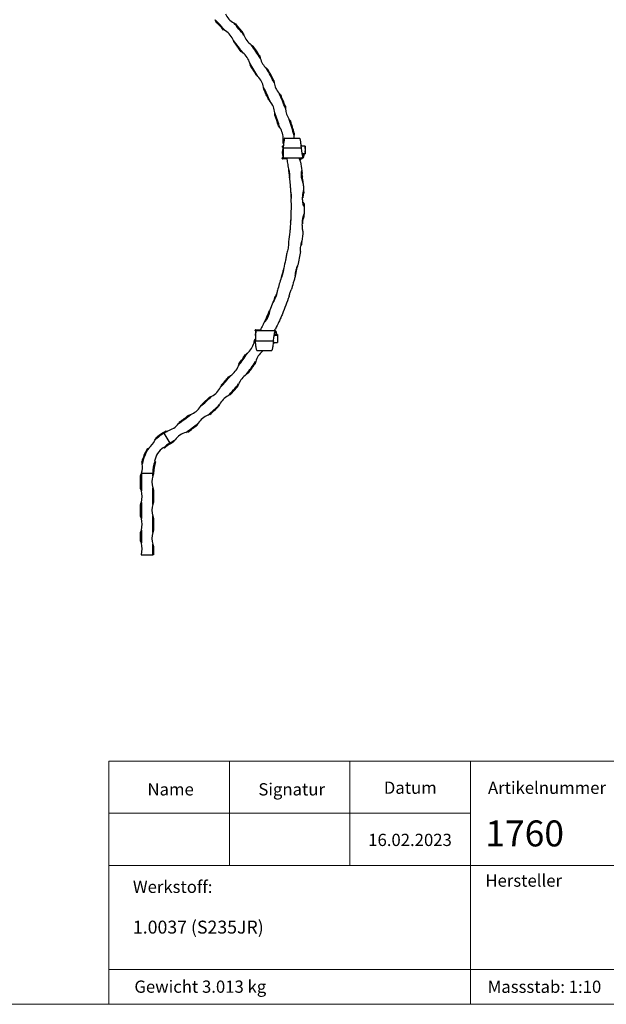
# Model space of a CAD drawing. Units: millimetres. Extents: x 50 to 2920, y 50 to 2050.
# Drawn here: x 1485 to 2202, y 50 to 1255 of the extents above; entities that cross this region are included whole.
import ezdxf

# ---------------------------------------------------------------- set-up
doc = ezdxf.new("R2010")
doc.units = ezdxf.units.MM
doc.header["$LTSCALE"] = 10
doc.styles.add('SLDTEXTSTYLE0', font='TXT', dxfattribs={"width": 0.75})

msp = doc.modelspace()

# ---------------------------------------------------------------- linework, layer by layer
at = {"color": 7, "linetype": 'Continuous', "lineweight": 25}
for p, q in [((1724.7, 1252.6), (1724.9, 1252.8)), ((1734.5, 1242.5), (1734.3, 1242.4)), ((1736.6, 1241.3), (1734.5, 1242.5)), ((1746.7, 1251), (1749, 1249.8)), ((1749, 1249.8), (1749.1, 1249.8)), ((1747.3, 1227.2), (1746.4, 1229.6)), ((1758.3, 1238.7), (1758.3, 1238.7)), ((1758.3, 1238.7), (1759.1, 1236.1)), ((1747.1, 1227.1), (1747.3, 1227.2)), ((1768, 1224.2), (1770.4, 1222.7)), ((1755.8, 1216), (1755.6, 1215.9)), ((1757.8, 1214.5), (1755.8, 1216)), ((1778.5, 1210.7), (1779.1, 1207.9)), ((1766.8, 1199.3), (1767, 1199.4)), ((1786.6, 1195.5), (1788.8, 1193.7)), ((1774.2, 1187.3), (1774, 1187.2)), ((1783.6, 1169.7), (1783.2, 1172.3)), ((1783.4, 1169.6), (1783.6, 1169.7)), ((1795.7, 1180.7), (1796.1, 1177.9)), ((1789.5, 1156.9), (1789.3, 1156.9)), ((1809.8, 1149.1), (1809.9, 1146.3)), ((1796.8, 1138.3), (1797, 1138.4)), ((1797, 1138.4), (1796.9, 1141)), ((1801.5, 1125.1), (1801.4, 1125)), ((1803.1, 1122.9), (1801.5, 1125.1)), ((1809.1, 1110.1), (1827.1, 1110.1)), ((1820.6, 1116.3), (1820.4, 1113.5)), ((1805.9, 1099.8), (1805.9, 1099.9)), ((1807, 1099.1), (1806.5, 1099.1)), ((1806.6, 1100.6), (1807.2, 1100.6)), ((1806.9, 1105.8), (1807, 1105.8)), ((1807.1, 1100.3), (1807.1, 1098.5)), ((1807.3, 1100.3), (1807.1, 1100.3)), ((1807.1, 1098.2), (1825, 1098.2)), ((1825, 1098.2), (1829.1, 1098.2)), ((1828.9, 1100.6), (1829.5, 1100.6)), ((1834.1, 1100.3), (1828.9, 1100.3)), ((1810.9, 1085.5), (1805.9, 1085.5)), ((1805.9, 1085.3), (1805.9, 1085.5)), ((1805.9, 1085.3), (1810.9, 1085.3)), ((1806.5, 1086.2), (1807, 1086.2)), ((1810.9, 1084.6), (1806.6, 1084.6)), ((1807.1, 1092), (1807.1, 1090)), ((1807.1, 1091.4), (1807.1, 1090.7)), ((1810.9, 1085.3), (1810.9, 1085.5)), ((1810.9, 1085.3), (1810.9, 1084.6)), ((1811.4, 1084.6), (1810.9, 1084.6)), ((1829.5, 1084.6), (1827.1, 1084.6)), ((1829.7, 1094), (1829.7, 1094)), ((1830.2, 1085.3), (1830.2, 1085.5)), ((1830.5, 1091.4), (1834.1, 1091.4)), ((1830.7, 1090.7), (1834.1, 1090.7)), ((1834.1, 1094.9), (1834.1, 1094.5)), ((1834.1, 1092.4), (1834.1, 1094.5)), ((1834.1, 1091.4), (1834.1, 1090.7)), ((1830.2, 1067.5), (1829.7, 1064.1)), ((1832.1, 1046.1), (1832.3, 1043.7)), ((1831.7, 1029.6), (1831.7, 1031.8)), ((1832.7, 1026.3), (1832.6, 1017.4)), ((1832.6, 1017.4), (1832.5, 1016)), ((1832.5, 1015.8), (1832.5, 1013.9)), ((1829.4, 979.6), (1828.8, 978.5)), ((1805.4, 941.7), (1804.7, 939.4)), ((1822.8, 947.7), (1822.2, 942.8)), ((1794.6, 909), (1790.6, 899.3)), ((1796.3, 913.5), (1794.6, 909)), ((1787.7, 892.3), (1787.6, 892.4)), ((1777.9, 874.9), (1772.9, 874.9)), ((1772.9, 874.8), (1772.9, 874.9)), ((1772.9, 874.8), (1777.9, 874.8)), ((1797.7, 874.3), (1773.1, 874.3)), ((1773.6, 875.6), (1777.9, 875.6)), ((1777.9, 875.6), (1777.9, 874.9)), ((1777.9, 875.6), (1779.6, 875.6)), ((1777.9, 874.8), (1777.9, 874.9)), ((1779.8, 876.6), (1779.2, 874.3)), ((1796.2, 868.9), (1800.1, 868.9)), ((1796.3, 874.3), (1797.6, 876.3)), ((1800.1, 869.6), (1796.3, 869.6)), ((1797.2, 874.8), (1797.2, 874.9)), ((1800.1, 869.6), (1800.1, 868.9)), ((1772, 862.1), (1771.9, 862.2)), ((1772.9, 860.3), (1772.9, 860.5)), ((1773.1, 862.1), (1777.2, 862.1)), ((1773.1, 860), (1773.3, 860)), ((1777.2, 862.1), (1795.1, 862.1)), ((1794.9, 860), (1800.1, 860)), ((1796.5, 859.6), (1794.9, 859.6)), ((1795.7, 866.2), (1795.7, 866.2)), ((1761.2, 845.3), (1761.3, 845.2)), ((1775.1, 850.1), (1793.1, 850.1)), ((1781.4, 849), (1782.1, 850.1)), ((1782.8, 850.1), (1781.4, 849)), ((1753.2, 833.7), (1753, 833.9)), ((1764.3, 822.2), (1764.3, 822.2)), ((1731.5, 807.5), (1731.4, 807.6)), ((1740.6, 818.2), (1740.8, 818.1)), ((1742.2, 795.8), (1742.2, 795.8)), ((1751.8, 806.7), (1751.8, 806.6)), ((1707.2, 783.6), (1707.1, 783.8)), ((1717.4, 793.3), (1717.6, 793.2)), ((1717.5, 771.7), (1717.4, 771.8)), ((1728.1, 781.6), (1728.2, 781.5)), ((1680.5, 762.5), (1680.4, 762.7)), ((1691.7, 771.1), (1691.8, 770.9)), ((1661.2, 748.9), (1660.7, 749.8)), ((1661.2, 748.9), (1668.4, 736.9)), ((1663.7, 751.6), (1663.9, 751.4)), ((1690.5, 750.3), (1690.4, 750.4)), ((1702, 759.1), (1702.1, 758.9)), ((1669, 736.1), (1668.4, 736.9)), ((1673.8, 739.3), (1673.9, 739.1)), ((1660.7, 731.5), (1661, 731.3)), ((1650.2, 714.5), (1650, 714.6)), ((1633.7, 699.4), (1633.7, 678.6)), ((1633.9, 700.1), (1647.7, 700.1)), ((1647.7, 696.4), (1647.7, 700.1)), ((1648.7, 700.1), (1647.7, 700.1)), ((1648.7, 700.1), (1648.7, 699.3)), ((1632.7, 681.4), (1632.7, 696.8)), ((1647.7, 661.8), (1647.7, 682.1)), ((1648.7, 679.3), (1648.7, 664.7)), ((1633.7, 664.3), (1633.7, 644.6)), ((1632.7, 647.4), (1632.7, 661.4)), ((1647.7, 627.3), (1647.7, 647.6)), ((1648.7, 644.7), (1648.7, 630.1)), ((1632.7, 617.4), (1632.7, 627.4)), ((1633.7, 630.3), (1633.7, 614.6)), ((1647.7, 600.1), (1647.7, 613)), ((1648.7, 610.1), (1648.7, 600.1)), ((1633.7, 600.3), (1633.7, 600.1)), ((1633.7, 600.1), (1647.7, 600.1)), ((1633.7, 600.1), (1633.7, 600.1)), ((1648.7, 600.1), (1647.7, 600.1))]:
    msp.add_line(p, q, dxfattribs=at)
at = {"color": 8, "linetype": 'Continuous', "lineweight": 25}
for p, q in [((1807, 1099.9), (1805.9, 1099.9)), ((1805.9, 1099.8), (1807, 1099.8)), ((1810.9, 1086), (1810.9, 1085.5)), ((1811.3, 1085.5), (1810.9, 1085.5)), ((1810.9, 1085.3), (1811.3, 1085.3)), ((1830.2, 1085.5), (1826.9, 1085.5)), ((1827, 1085.3), (1830.2, 1085.3)), ((1779.4, 874.9), (1777.9, 874.9)), ((1777.9, 874.3), (1777.9, 874.8)), ((1777.9, 874.8), (1779.3, 874.8)), ((1796.7, 874.8), (1797.2, 874.8)), ((1797.2, 874.9), (1796.8, 874.9)), ((1773.2, 860.5), (1772.9, 860.5)), ((1772.9, 860.3), (1773.2, 860.3))]:
    msp.add_line(p, q, dxfattribs=at)
at = {"color": 7, "linetype": 'Continuous', "lineweight": 18}
for p, q in [((1594, 347.5), (1741.3, 347.5)), ((1594, 347.5), (1594, 283.8)), ((1741.3, 347.5), (1888.6, 347.5)), ((1741.3, 220), (1741.3, 347.5)), ((1888.6, 347.5), (2036, 347.5)), ((1888.6, 347.5), (1888.6, 220)), ((2036, 347.5), (2920, 347.5)), ((2036, 347.5), (2036, 50)), ((1594, 283.8), (1741.3, 283.8)), ((1594, 220), (1594, 283.8)), ((1741.3, 283.8), (1888.6, 283.8)), ((1888.6, 283.8), (2036, 283.8)), ((1741.3, 220), (1594, 220)), ((1594, 220), (1594, 92.5)), ((1888.6, 220), (1741.3, 220)), ((1888.6, 220), (2036, 220)), ((2036, 220), (2790, 220)), ((1594, 92.5), (2920, 92.5)), ((1594, 50), (1594, 92.5)), ((50, 50), (2920, 50))]:
    msp.add_line(p, q, dxfattribs=at)
at = {"color": 7, "linetype": 'Continuous', "lineweight": 25, "flags": 128}
for points in [[(1820.5, 1110.1), (1820.4, 1111.7), (1820.4, 1113.5)], [(1807.6, 1102.9), (1807.3, 1104.1), (1806.9, 1105.8)], [(1807.2, 1108.5), (1807.8, 1106.2), (1807.9, 1105.6)], [(1807.1, 1086), (1819.3, 1086), (1831.6, 1086)], [(1827.7, 1084.6), (1827.7, 1084.5), (1828, 1082.6)], [(1832.7, 1029.1), (1832.7, 1027.2), (1832.7, 1026.3)], [(1829.9, 983.3), (1829.7, 981.5), (1829.4, 979.6)], [(1773.2, 862.5), (1772.7, 861.7), (1771.5, 859.6)], [(1771.9, 862.2), (1772.7, 863.8), (1773.1, 864.4)]]:
    msp.add_lwpolyline(points, dxfattribs=at)
at = {"color": 7, "linetype": 'Continuous', "lineweight": 25}
for centre, radius, start, end in [((1493.1, 1026.6), 324.6, 41.3979, 44.7078), ((1759.8, 1273.4), 26, 205.8603, 239.6985), ((1493.1, 1026.6), 323.6, 41.8135, 44.2991), ((1722.5, 1219.4), 26, 22.9032, 57.1873), ((1493.1, 1026.6), 338.6, 38.2118, 41.499), ((1493.1, 1026.6), 339.6, 38.6404, 41.0862), ((1493.1, 1026.6), 324.6, 35.3593, 38.6926), ((1783.5, 1245.1), 26, 200.4054, 233.5114), ((1493.1, 1026.6), 323.6, 35.786, 38.2721), ((1493.1, 1026.6), 338.6, 32.3676, 35.705), ((1493.1, 1026.6), 339.6, 32.8127, 35.2669), ((1741.5, 1194.3), 26, 17.0171, 51.0178), ((1804.2, 1214.6), 26, 194.9114, 227.3649), ((1493.1, 1026.6), 324.6, 29.3219, 32.6757), ((1493.1, 1026.6), 323.6, 29.7583, 32.2446), ((1493.1, 1026.6), 338.6, 26.5273, 29.9088), ((1493.1, 1026.6), 339.6, 26.9786, 29.4637), ((1757.7, 1167.2), 26, 11.1112, 44.8676), ((1493.1, 1026.6), 324.6, 23.2858, 26.6569), ((1493.1, 1026.6), 323.6, 23.7303, 26.2169), ((1821.7, 1182.1), 26, 189.3725, 221.2647), ((1493.1, 1026.6), 338.6, 20.6913, 24.1099), ((1493.1, 1026.6), 339.6, 21.1478, 23.6586), ((1771, 1138.7), 26, 5.1836, 38.7385), ((1835.8, 1148), 26, 183.7833, 215.2159), ((1493.1, 1026.6), 323.6, 17.7021, 20.1889), ((1493.1, 1026.6), 324.6, 17.2512, 20.6363), ((1493.1, 1026.6), 338.6, 14.8598, 18.3079), ((1781.2, 1108.9), 26, 359.2329, 32.632), ((1493.1, 1026.6), 339.6, 15.3202, 17.8514), ((1806.6, 1099.9), 0.7, 90, 180), ((1806.6, 1099.8), 0.7, 180, 258.6075), ((1820.7, 1092.6), 14.8, 158.0751, 201.9249), ((1806.3, 1098.4), 0.7, 3.5022, 78.6075), ((1829.5, 1099.9), 0.7, 28.3724, 90), ((1806.6, 1085.5), 0.7, 101.3925, 180), ((1806.6, 1085.3), 0.7, 180, 270), ((1806.3, 1086.8), 0.7, 281.3925, 21.9249), ((1829.5, 1085.3), 0.7, 270, 0), ((1829.5, 1085.5), 0.7, 0, 52.0539), ((1493.1, 1026.6), 339.6, 4.7335, 6.2294), ((1493.1, 1026.6), 339.6, 346.2316, 347.6368), ((1493.1, 1026.6), 323.6, 335.5037, 336.7576), ((1773.6, 874.9), 0.7, 90, 180), ((1773.6, 874.8), 0.7, 180, 231.1191), ((1787.7, 867.6), 14.8, 158.0751, 175.9796), ((1796.5, 874.8), 0.7, 307.9296, 0), ((1796.5, 874.9), 0.7, 0, 39.2299), ((1746.4, 866.5), 26, 310.7397, 344.6665), ((1773.6, 860.5), 0.7, 134.4518, 180), ((1773.6, 860.3), 0.7, 180, 248.3445), ((1796.5, 860.3), 0.7, 270, 331.1568), ((1493.1, 1026.6), 324.6, 323.0247, 326.3641), ((1493.1, 1026.6), 323.6, 323.4484, 325.9345), ((1798.4, 829.3), 26, 130.8132, 163.4516), ((1493.1, 1026.6), 338.6, 322.5731, 325.8962), ((1493.1, 1026.6), 339.6, 323.0047, 325.4531), ((1728.2, 840.8), 26, 304.5755, 338.775), ((1776.8, 799.4), 26, 124.6541, 157.9699), ((1493.1, 1026.6), 324.6, 317.009, 320.3258), ((1493.1, 1026.6), 323.6, 317.4212, 319.907), ((1493.1, 1026.6), 338.6, 316.7796, 320.0508), ((1707.4, 817.1), 26, 298.3935, 332.902), ((1493.1, 1026.6), 339.6, 317.1841, 319.6302), ((1493.1, 1026.6), 324.6, 310.995, 314.2865), ((1493.1, 1026.6), 323.6, 311.3943, 313.8798), ((1493.1, 1026.6), 338.6, 310.9874, 314.2019), ((1752.2, 771.9), 26, 118.4561, 152.5254), ((1493.1, 1026.6), 324.6, 304.9824, 308.2464), ((1684.2, 795.7), 26, 292.1959, 327.0454), ((1493.1, 1026.6), 339.6, 311.3626, 313.8096), ((1658.9, 776.9), 26, 285.985, 321.203), ((1493.1, 1026.6), 323.6, 305.3679, 307.8529), ((1493.1, 1026.6), 338.6, 305.1961, 308.3498), ((1725, 746.9), 26, 112.2253, 147.1119), ((1690.7, 700.1), 57, 121.1885, 135.0854), ((1690.7, 700.1), 58, 121.1885, 132.8122), ((1493.1, 1026.6), 323.6, 301.1885, 301.8265), ((1493.1, 1026.6), 324.6, 301.1885, 302.2056), ((1695.4, 724.9), 26, 105.9677, 141.7232), ((1493.1, 1026.6), 339.6, 305.54, 307.9881), ((1626.8, 751.4), 26, 307.632, 334.8706), ((1690.7, 700.1), 43, 121.1885, 133.6622), ((1690.7, 700.1), 42, 121.1885, 133.3212), ((1493.1, 1026.6), 338.6, 301.1885, 302.4948), ((1493.1, 1026.6), 339.6, 301.1885, 302.1654), ((1690.7, 700.1), 58, 149.6904, 166.4393), ((1690.7, 700.1), 57, 147.4172, 168.7659), ((1675.6, 710.2), 26, 125.0675, 170.3073), ((1609, 707.6), 26, 343.2503, 7.9848), ((1690.7, 700.1), 43, 160.559, 180), ((1690.7, 700.1), 42, 160.871, 180), ((1609, 707.6), 26, 335.4829, 341.4956), ((1609, 707.6), 26, 341.4956, 343.2503), ((1672.7, 689.3), 26, 157.3801, 164.0576), ((1672.7, 689.3), 26, 164.0576, 195.9424), ((1608.7, 671.4), 26, 15.9424, 22.6199), ((1608.7, 671.4), 26, 344.0576, 15.9424), ((1672.7, 689.3), 26, 195.9424, 202.6199), ((1608.7, 671.4), 26, 337.3801, 344.0576), ((1672.7, 654.7), 26, 157.3801, 164.0576), ((1672.7, 654.7), 26, 164.0576, 195.9424), ((1608.7, 637.4), 26, 15.9424, 22.6199), ((1608.7, 637.4), 26, 344.0576, 15.9424), ((1672.7, 654.7), 26, 195.9424, 202.6199), ((1608.7, 637.4), 26, 337.3801, 344.0576), ((1672.7, 620.1), 26, 164.0576, 195.9424), ((1672.7, 620.1), 26, 157.3801, 164.0576), ((1608.7, 607.4), 26, 15.9424, 22.6199), ((1608.7, 607.4), 26, 344.0576, 15.9424), ((1672.7, 620.1), 26, 195.9424, 202.6199), ((1608.7, 607.4), 26, 343.7374, 344.0576)]:
    msp.add_arc(centre, radius, start, end, dxfattribs=at)
for centre, major_axis, ratio, start_param, end_param in [((1905.3, 980.1), (920.3, 117.3), 0.089916, 1.639527, 1.639662), ((1955.6, 980.1), (1386.1, 131.5), 0.041505, 1.655609, 1.655967)]:
    msp.add_ellipse(centre, major_axis=major_axis, ratio=ratio, start_param=start_param, end_param=end_param, dxfattribs=at)
for points in [[(1724.9, 1252.8), (1724.5, 1253.5), (1724.2, 1254.3), (1723.8, 1255)], [(1767, 1199.4), (1766.8, 1200.2), (1766.6, 1201), (1766.3, 1201.9)], [(1791.3, 1154.9), (1790.7, 1155.6), (1790.1, 1156.3), (1789.5, 1156.9)], [(1807, 1105.8), (1807.1, 1106.7), (1807.2, 1107.6), (1807.2, 1108.5)], [(1828.3, 1080.9), (1828.9, 1077.5), (1829.4, 1074), (1829.9, 1070.3)], [(1814.8, 1061.3), (1814.8, 1061.6), (1814.8, 1062), (1814.7, 1062.3)], [(1829.9, 1070.3), (1830, 1069.5), (1830.1, 1068.5), (1830.2, 1067.5)], [(1832.5, 1013.9), (1832, 1013.1), (1831.7, 1012.2), (1831.4, 1011.2)], [(1816.1, 1007.3), (1816.1, 1007.4), (1816.1, 1007.6), (1816.2, 1007.8)], [(1831.3, 996), (1831, 991.9), (1830.5, 987.9), (1830, 983.8)], [(1828.2, 971.3), (1827.2, 965.7), (1826.2, 960.2), (1825, 954.7)], [(1822.2, 942.8), (1822.1, 942.4), (1822, 942.1), (1821.9, 941.8)], [(1771.5, 859.6), (1771.7, 860.5), (1771.9, 861.3), (1772, 862.1)], [(1761.3, 845.2), (1762, 845.7), (1762.7, 846.2), (1763.3, 846.8)], [(1752.4, 831.4), (1752.7, 832.2), (1753, 832.9), (1753.2, 833.7)], [(1773.5, 836.7), (1773.2, 835.8), (1773, 834.9), (1772.8, 834)], [(1764.3, 822.2), (1763.5, 821.8), (1762.8, 821.3), (1762, 820.8)], [(1730.5, 805.3), (1730.9, 806), (1731.2, 806.7), (1731.5, 807.5)], [(1740.8, 818.1), (1741.5, 818.5), (1742.2, 818.9), (1742.9, 819.4)], [(1752.7, 809.2), (1752.3, 808.3), (1752, 807.5), (1751.8, 806.7)], [(1742.2, 795.8), (1741.4, 795.5), (1740.6, 795.1), (1739.8, 794.7)], [(1706, 781.6), (1706.5, 782.3), (1706.9, 783), (1707.2, 783.6)], [(1717.6, 793.2), (1718.3, 793.5), (1719, 793.8), (1719.7, 794.2)], [(1729.2, 783.9), (1728.8, 783.1), (1728.4, 782.4), (1728.1, 781.6)], [(1691.8, 770.9), (1692.6, 771.1), (1693.3, 771.4), (1694, 771.7)], [(1717.4, 771.8), (1716.7, 771.6), (1715.9, 771.3), (1715.2, 771)], [(1679.2, 760.6), (1679.7, 761.2), (1680.1, 761.9), (1680.5, 762.5)], [(1703.2, 761), (1702.8, 760.4), (1702.4, 759.7), (1702, 759.1)], [(1663.9, 751.4), (1664.6, 751.5), (1665.4, 751.7), (1666.1, 751.9)], [(1690.4, 750.4), (1689.7, 750.3), (1689, 750.1), (1688.3, 749.9)], [(1650.3, 740.4), (1650.7, 741.2), (1651, 741.9), (1651.3, 742.7)], [(1675, 741), (1674.6, 740.4), (1674.1, 739.9), (1673.8, 739.3)], [(1640.6, 729.4), (1641.3, 729.8), (1642, 730.3), (1642.7, 730.8)], [(1661.9, 730.7), (1661.6, 730.9), (1661.3, 731.1), (1661, 731.3)], [(1634.8, 711.2), (1634.7, 712.1), (1634.5, 712.9), (1634.3, 713.7)], [(1650.2, 714.5), (1650.4, 714.3), (1650.7, 714.1), (1651, 713.9)]]:
    msp.add_open_spline(points, degree=3, dxfattribs=at)
for points, knots in [([(1776.1, 1185.6), (1775.5, 1186.1), (1774.9, 1186.7), (1774.3, 1187.3), (1774.2, 1187.3)], [0, 0, 0, 0, 0.900147, 1, 1, 1, 1]), ([(1802.2, 1164.9), (1802.4, 1164.7), (1803, 1164), (1803.7, 1163.4), (1804.2, 1162.9)], [0, 0, 0, 0, 0.2957768, 1, 1, 1, 1]), ([(1814.6, 1133), (1815, 1132.3), (1815.6, 1131.5), (1816.3, 1130.8), (1816.3, 1130.7)], [0, 0, 0, 0, 0.843463, 1, 1, 1, 1]), ([(1809.1, 1110.1), (1808.9, 1110), (1808.7, 1109.9), (1808.3, 1108.4), (1808, 1106.4), (1807.6, 1103.9), (1807.3, 1101.2), (1807.2, 1099.2), (1807.1, 1098.2)], [0, 0, 0, 0, 0.1902067, 0.3784285, 0.5653961, 0.7111283, 0.8557569, 1, 1, 1, 1]), ([(1827.1, 1110.1), (1827.2, 1110.1), (1827.3, 1110), (1827.6, 1109.3), (1827.7, 1108.7), (1828, 1107.5), (1828.1, 1106.4), (1828.4, 1104.8), (1828.5, 1103.4), (1828.8, 1101.1), (1828.9, 1099.5), (1829.1, 1098.2)], [0, 0, 0, 0, 0.183184, 0.216151, 0.368244, 0.434662, 0.554517, 0.621482, 0.776291, 0.810119, 1, 1, 1, 1]), ([(1807.1, 1100.1), (1807.1, 1100.2), (1807.1, 1100.2), (1807.1, 1099.2), (1807.1, 1097.3), (1807.1, 1095.1), (1807.1, 1092.9), (1807.1, 1091.9), (1807.1, 1091.4)], [0, 0, 0, 0, 0.104362, 0.288799, 0.470165, 0.649307, 0.825807, 1, 1, 1, 1]), ([(1807.1, 1098.5), (1807.1, 1098.5), (1807.1, 1098.6), (1807.1, 1098), (1807.1, 1096.8), (1807.1, 1095.2), (1807.1, 1093.8), (1807.1, 1093.2), (1807.1, 1093)], [0, 0, 0, 0, 0.080023, 0.282944, 0.490938, 0.702337, 0.918126, 1, 1, 1, 1]), ([(1807.1, 1096.5), (1807.1, 1097), (1807.1, 1097.9), (1807.1, 1098.3), (1807.1, 1098.5)], [0, 0, 0, 0, 0.494112, 1, 1, 1, 1]), ([(1807.1, 1098.2), (1807.1, 1097.5), (1807.1, 1096.2), (1807.1, 1094), (1807.1, 1091.8), (1807.1, 1089.9), (1807.1, 1088.2), (1807.1, 1086.9), (1807.1, 1086.2), (1807.1, 1085.9), (1807.1, 1086.4), (1807.1, 1087.8), (1807.1, 1089.3), (1807.1, 1090.5), (1807.1, 1090.8)], [0, 0, 0, 0, 0.084778, 0.168734, 0.251767, 0.334007, 0.415451, 0.496095, 0.576011, 0.655159, 0.759399, 0.862386, 0.964203, 1, 1, 1, 1]), ([(1807.1, 1092), (1807.1, 1092.2), (1807.1, 1093.1), (1807.1, 1094.7), (1807.1, 1095.9), (1807.1, 1096.5)], [0, 0, 0, 0, 0.2000946, 0.5971311, 1, 1, 1, 1]), ([(1829.1, 1098.2), (1829.2, 1097.3), (1829.5, 1095.5), (1829.9, 1092.5), (1830.3, 1090), (1830.7, 1088.2), (1831, 1086.9), (1831.3, 1086.2), (1831.7, 1085.9), (1832.1, 1086.4), (1832.5, 1087.8), (1832.8, 1089.3), (1833, 1090.4), (1833, 1090.7)], [0, 0, 0, 0, 0.112961, 0.224508, 0.334394, 0.41606, 0.496903, 0.576998, 0.656304, 0.760727, 0.863865, 0.9658, 1, 1, 1, 1]), ([(1834.1, 1097.4), (1834.1, 1098.1), (1834.1, 1099.4), (1834.1, 1099.9), (1834.1, 1100.2)], [0, 0, 0, 0, 0.503718, 1, 1, 1, 1]), ([(1834.1, 1100.1), (1834.1, 1100.2), (1834.1, 1100.2), (1834.1, 1099.2), (1834.1, 1097.3), (1834.1, 1095.1), (1834.1, 1092.9), (1834.1, 1091.9), (1834.1, 1091.4)], [0, 0, 0, 0, 0.106368, 0.290274, 0.471178, 0.649923, 0.826086, 1, 1, 1, 1]), ([(1807.1, 1093.1), (1807.1, 1092.8), (1807.1, 1092.3), (1807.1, 1091.8), (1807.1, 1091.6)], [0, 0, 0, 0, 0.485502, 1, 1, 1, 1]), ([(1811.2, 1086), (1811.6, 1083.9), (1812.4, 1079.6), (1813.1, 1074.8), (1813.5, 1072.3)], [0, 0, 0, 0, 0.48857, 1, 1, 1, 1]), ([(1828.3, 1080.9), (1827.9, 1082), (1827.2, 1083.7), (1826.9, 1085.4), (1826.8, 1086)], [0, 0, 0, 0, 0.632503, 1, 1, 1, 1]), ([(1832.7, 1090.7), (1832.6, 1090.4), (1832.4, 1089.7), (1832.1, 1089.1), (1831.7, 1088.9), (1831.3, 1089.2), (1831, 1089.8), (1830.7, 1090.6), (1830.3, 1091.8), (1830, 1093), (1829.8, 1093.7), (1829.7, 1094)], [0, 0, 0, 0, 0.09601, 0.242184, 0.385887, 0.492114, 0.596873, 0.700032, 0.801629, 0.9342, 1, 1, 1, 1]), ([(1813.5, 1072.3), (1813.8, 1071.4), (1814.1, 1070.6), (1814.5, 1068.8), (1814.7, 1067.9), (1815.1, 1065), (1815.1, 1063.1), (1814.8, 1061.2)], [0, 0, 0, 0, 0.25, 0.25, 0.5, 0.5, 1, 1, 1, 1]), ([(1813.5, 1072.3), (1813.6, 1071.5), (1813.7, 1070.7), (1813.9, 1069.1), (1814, 1068.3), (1814.2, 1067.1), (1814.2, 1066.6), (1814.3, 1065.8), (1814.4, 1065.4), (1814.5, 1064.7), (1814.5, 1064.5), (1814.5, 1064), (1814.6, 1063.8), (1814.6, 1063.4), (1814.6, 1063.2), (1814.7, 1062.7), (1814.7, 1062.5), (1814.7, 1062.3)], [0, 0, 0, 0, 0.25, 0.25, 0.5, 0.5, 0.625, 0.625, 0.75, 0.75, 0.8125, 0.8125, 0.875, 0.875, 0.9375, 0.9375, 1, 1, 1, 1]), ([(1814.8, 1061.2), (1815.1, 1058.6), (1815.4, 1055.9), (1815.7, 1051.7), (1815.8, 1050.3), (1816, 1047.4), (1816.1, 1046), (1816.2, 1044.6)], [0, 0, 0, 0, 0.5, 0.5, 0.75, 0.75, 1, 1, 1, 1]), ([(1831.4, 1054.6), (1830.8, 1056.6), (1829.6, 1060.6), (1829.3, 1065.9), (1829.7, 1069.1), (1829.9, 1070.3)], [0, 0, 0, 0, 0.371625, 0.754027, 1, 1, 1, 1]), ([(1829.8, 1065.2), (1830.1, 1064.6), (1830.4, 1064.1), (1830.7, 1063.5), (1830.7, 1063.5)], [0, 0, 0, 0, 0.927646, 1, 1, 1, 1]), ([(1831.5, 1054.6), (1831.7, 1053.2), (1831.8, 1051.8), (1832, 1049), (1832.1, 1047.5), (1832.1, 1046.1)], [0, 0, 0, 0, 0.5, 0.5, 1, 1, 1, 1]), ([(1816.2, 1044.6), (1816.5, 1043.1), (1816.7, 1041.6), (1816.8, 1039.3), (1816.8, 1038.5), (1816.7, 1037), (1816.7, 1036.2), (1816.6, 1035.5)], [0, 0, 0, 0, 0.5, 0.5, 0.75, 0.75, 1, 1, 1, 1]), ([(1816.2, 1044.6), (1816.2, 1044.1), (1816.3, 1043.5), (1816.3, 1042.4), (1816.3, 1041.9), (1816.4, 1040.8), (1816.4, 1040.2), (1816.5, 1039.2), (1816.5, 1038.9), (1816.5, 1038.3), (1816.5, 1037.9), (1816.5, 1037.5)], [0, 0, 0, 0, 0.25, 0.25, 0.5, 0.5, 0.75, 0.75, 0.875, 0.875, 1, 1, 1, 1]), ([(1832.2, 1026.3), (1831.8, 1028), (1831.4, 1029.6), (1831, 1033), (1830.9, 1034.6), (1830.9, 1037.1), (1830.9, 1038), (1831, 1039.6), (1831.1, 1040.5), (1831.4, 1042.9), (1831.7, 1044.5), (1832.1, 1046.1)], [0, 0, 0, 0, 0.25, 0.25, 0.5, 0.5, 0.625, 0.625, 0.75, 0.75, 1, 1, 1, 1]), ([(1832.3, 1043.7), (1831.8, 1042), (1831.2, 1039.8), (1831.1, 1037.5), (1831, 1036.9)], [0, 0, 0, 0, 0.7488449, 1, 1, 1, 1]), ([(1816.6, 1035.5), (1816.7, 1031.6), (1816.7, 1027.7), (1816.7, 1019.7), (1816.5, 1015.7), (1816.3, 1011.5)], [0, 0, 0, 0, 0.5, 0.5, 1, 1, 1, 1]), ([(1831.7, 1031.8), (1832, 1030.9), (1832.3, 1030), (1832.7, 1029.1), (1832.7, 1029.1)], [0, 0, 0, 0, 0.976966, 1, 1, 1, 1]), ([(1831.3, 996), (1831, 997.8), (1830.7, 999.6), (1830.5, 1003.2), (1830.5, 1005), (1830.7, 1007.7), (1830.7, 1008.6), (1831, 1010.4), (1831.1, 1011.3), (1831.6, 1014), (1832, 1015.7), (1832.6, 1017.4)], [0, 0, 0, 0, 0.25, 0.25, 0.5, 0.5, 0.625, 0.625, 0.75, 0.75, 1, 1, 1, 1]), ([(1832.5, 1016), (1832, 1014), (1830.9, 1010.5), (1830.7, 1006.9), (1830.6, 1005.2)], [0, 0, 0, 0, 0.560412, 1, 1, 1, 1]), ([(1816.1, 1007.2), (1816, 1005.3), (1815.9, 1003.3), (1815.6, 999.3), (1815.4, 997.3), (1814.8, 991.3), (1814.3, 987.3), (1813.8, 983.3)], [0, 0, 0, 0, 0.25, 0.25, 0.5, 0.5, 1, 1, 1, 1]), ([(1816.3, 1011.5), (1816.4, 1010.8), (1816.3, 1010.1), (1816.3, 1008.7), (1816.2, 1008), (1816.1, 1007.2)], [0, 0, 0, 0, 0.5, 0.5, 1, 1, 1, 1]), ([(1816.3, 1011.5), (1816.3, 1011), (1816.3, 1010.5), (1816.3, 1009.6), (1816.2, 1009.3), (1816.2, 1008.8), (1816.2, 1008.6), (1816.2, 1008.4), (1816.2, 1008.3), (1816.2, 1008.1), (1816.2, 1008), (1816.2, 1007.9), (1816.2, 1007.8), (1816.2, 1007.8)], [0, 0, 0, 0, 0.5, 0.5, 0.75, 0.75, 0.875, 0.875, 0.9375, 0.9375, 0.96875, 0.96875, 1, 1, 1, 1]), ([(1813.8, 983.3), (1813.8, 982.2), (1813.8, 981.2), (1813.6, 979), (1813.5, 977.9), (1813, 974.8), (1812.5, 972.7), (1811.8, 970.7)], [0, 0, 0, 0, 0.25, 0.25, 0.5, 0.5, 1, 1, 1, 1]), ([(1828.2, 971.3), (1828.2, 973.4), (1828.3, 975.5), (1828.8, 978.7), (1829, 979.7), (1829.4, 981.8), (1829.7, 982.8), (1830, 983.8)], [0, 0, 0, 0, 0.5, 0.5, 0.75, 0.75, 1, 1, 1, 1]), ([(1811.8, 970.7), (1811.5, 969), (1811.2, 967.4), (1810.6, 964.1), (1810.3, 962.4), (1809.3, 957.5), (1808.5, 954.3), (1807.8, 951.1)], [0, 0, 0, 0, 0.25, 0.25, 0.5, 0.5, 1, 1, 1, 1]), ([(1821.9, 941.8), (1822.1, 944), (1822.5, 946.2), (1823.1, 948.9), (1823.2, 949.4), (1823.5, 950.5), (1823.7, 951), (1824.2, 952.6), (1824.6, 953.7), (1825, 954.7)], [0, 0, 0, 0, 0.5, 0.5, 0.625, 0.625, 0.75, 0.75, 1, 1, 1, 1]), ([(1807.8, 951.1), (1807.7, 950.1), (1807.6, 949.1), (1807.3, 947.6), (1807.2, 947.1), (1807, 946.1), (1806.9, 945.6), (1806.2, 943.1), (1805.6, 941.3), (1804.7, 939.4)], [0, 0, 0, 0, 0.25, 0.25, 0.375, 0.375, 0.5, 0.5, 1, 1, 1, 1]), ([(1805.4, 941.7), (1806, 943.2), (1806.9, 945.5), (1807.3, 947.9), (1807.4, 948.7)], [0, 0, 0, 0, 0.684477, 1, 1, 1, 1]), ([(1821.9, 941.8), (1821.6, 940.3), (1821.2, 938.8), (1820.3, 935.8), (1819.9, 934.4), (1818.7, 929.9), (1817.8, 927), (1816.9, 924.2)], [0, 0, 0, 0, 0.25, 0.25, 0.5, 0.5, 1, 1, 1, 1]), ([(1804.7, 939.4), (1804, 936.8), (1803.2, 934.2), (1801.6, 929), (1800.8, 926.4), (1800, 923.8)], [0, 0, 0, 0, 0.5, 0.5, 1, 1, 1, 1]), ([(1800, 923.8), (1799.8, 922.5), (1799.6, 921.2), (1799.2, 919.2), (1799, 918.6), (1798.7, 917.3), (1798.5, 916.6), (1797.3, 913.5), (1796.1, 911.2), (1794.6, 909)], [0, 0, 0, 0, 0.25, 0.25, 0.375, 0.375, 0.5, 0.5, 1, 1, 1, 1]), ([(1796.3, 913.5), (1797.3, 915.3), (1798.5, 917.4), (1799.2, 919.8), (1799.3, 920)], [0, 0, 0, 0, 0.875052, 1, 1, 1, 1]), ([(1814.3, 916.4), (1813, 912.7), (1811.7, 909), (1809, 901.9), (1807.6, 898.4), (1805.5, 893.4), (1804.8, 891.7), (1803.3, 888.5), (1802.6, 886.9), (1800.5, 882.2), (1799, 879.2), (1797.6, 876.3)], [0, 0, 0, 0, 0.25, 0.25, 0.5, 0.5, 0.625, 0.625, 0.75, 0.75, 1, 1, 1, 1]), ([(1814.3, 916.4), (1814.6, 917.7), (1815, 919), (1815.8, 921.6), (1816.3, 922.9), (1816.9, 924.2)], [0, 0, 0, 0, 0.5, 0.5, 1, 1, 1, 1]), ([(1814.6, 917.2), (1814.5, 917), (1814.5, 916.8), (1814.4, 916.6), (1814.3, 916.5), (1814.3, 916.4)], [0, 0, 0, 0, 0.5, 0.5, 1, 1, 1, 1]), ([(1790.6, 899.3), (1790.5, 897.8), (1790.2, 896.4), (1789.7, 894.4), (1789.5, 893.7), (1789, 892.4), (1788.7, 891.7), (1787.9, 889.8), (1787.2, 888.5), (1785.5, 886.2), (1784.6, 885.1), (1783.6, 884)], [0, 0, 0, 0, 0.25, 0.25, 0.375, 0.375, 0.5, 0.5, 0.75, 0.75, 1, 1, 1, 1]), ([(1786.7, 890.5), (1787.8, 892), (1789.2, 894), (1790, 896.3), (1790.2, 896.9)], [0, 0, 0, 0, 0.745918, 1, 1, 1, 1]), ([(1783.6, 884), (1783, 882.7), (1782.3, 881.5), (1781.1, 879), (1780.4, 877.8), (1779.8, 876.6)], [0, 0, 0, 0, 0.5, 0.5, 1, 1, 1, 1]), ([(1786.7, 890.5), (1786.2, 889.4), (1785.6, 888.3), (1784.6, 886.1), (1784.1, 885.1), (1783.6, 884)], [0, 0, 0, 0, 0.5, 0.5, 1, 1, 1, 1]), ([(1773.1, 874.2), (1773.1, 874.3), (1773.1, 874.3), (1773.1, 874), (1773.1, 873.2), (1773.1, 871.9), (1773.1, 870), (1773.1, 867.5), (1773.1, 864.6), (1773.1, 862.9), (1773.1, 862.1)], [0, 0, 0, 0, 0.013441, 0.135356, 0.257718, 0.380489, 0.50371, 0.668272, 0.83387, 1, 1, 1, 1]), ([(1795.1, 862.1), (1795.2, 862.9), (1795.5, 864.6), (1795.9, 867.5), (1796.3, 870), (1796.7, 871.9), (1797, 873.2), (1797.3, 874), (1797.6, 874.4), (1797.9, 874.1), (1798.2, 873.4), (1798.5, 872.2), (1798.8, 870.9), (1799, 869.9), (1799, 869.6)], [0, 0, 0, 0, 0.107991, 0.215631, 0.322602, 0.402695, 0.482497, 0.562032, 0.641276, 0.720261, 0.798961, 0.877404, 0.955574, 1, 1, 1, 1]), ([(1795.7, 866.2), (1795.8, 866.6), (1796, 867.9), (1796.3, 869.6), (1796.7, 871.3), (1797, 872.3), (1797.3, 873), (1797.6, 873.2), (1798, 872.8), (1798.4, 871.5), (1798.7, 870.4), (1798.9, 869.6), (1798.9, 869.6)], [0, 0, 0, 0, 0.0658962, 0.2071914, 0.3112603, 0.4134705, 0.5138883, 0.6124799, 0.7409438, 0.8662532, 0.9885228, 1, 1, 1, 1]), ([(1800.1, 868.9), (1800.1, 868.4), (1800.1, 867.3), (1800.1, 865.2), (1800.1, 862.9), (1800.1, 861.1), (1800.1, 860.1), (1800.1, 860.1), (1800.1, 860.1)], [0, 0, 0, 0, 0.173855, 0.349978, 0.528701, 0.709609, 0.893538, 1, 1, 1, 1]), ([(1775.1, 850.1), (1775, 850.2), (1774.7, 850.4), (1774.3, 851.9), (1774, 853.9), (1773.7, 856.4), (1773.4, 859), (1773.2, 861.1), (1773.1, 862.1)], [0, 0, 0, 0, 0.19018, 0.378388, 0.565355, 0.711092, 0.855735, 1, 1, 1, 1]), ([(1773.1, 860.1), (1773.1, 860.1), (1773.1, 860.1), (1773.1, 860.8), (1773.1, 861.6), (1773.1, 861.7)], [0, 0, 0, 0, 0.311583, 0.849888, 1, 1, 1, 1]), ([(1795.1, 862.1), (1795, 860.8), (1794.7, 858.2), (1794.3, 855.1), (1794, 852.7), (1793.7, 851.2), (1793.4, 850.3), (1793.2, 850.2), (1793.1, 850.1)], [0, 0, 0, 0, 0.18351, 0.368144, 0.554549, 0.702005, 0.850258, 1, 1, 1, 1])]:
    msp.add_open_spline(points, degree=3, knots=knots, dxfattribs=at)

# ---------------------------------------------------------------- texts
at = {"color": 7, "linetype": 'Continuous', "lineweight": 0, "style": 'SLDTEXTSTYLE0'}
for s, insert, char_height, attachment_point in [('Name', (1669.5, 320.6), 15, 2), ('Signatur', (1817.5, 320.6), 15, 2), ('Datum', (1962.5, 322.6), 15, 2), ('Artikelnummer', (2057.5, 322.5), 15, 1), ('1760', (2054.3, 275), 31.75, 1), ('16.02.2023', (1962.2, 258.7), 15, 2), ('Hersteller', (2054.3, 208.9), 15, 1), ('Werkstoff:', (1623.4, 201.3), 15, 1), ('1.0037 (S235JR)', (1623.4, 152.4), 15.875, 1), ('Gewicht 3.013 kg', (1705.8, 79.1), 15, 2), ('Massstab: 1:10', (2057.2, 79), 15, 1)]:
    msp.add_mtext(s, dxfattribs=dict(at, insert=insert, char_height=char_height, attachment_point=attachment_point))

doc.saveas('drawing.dxf')
